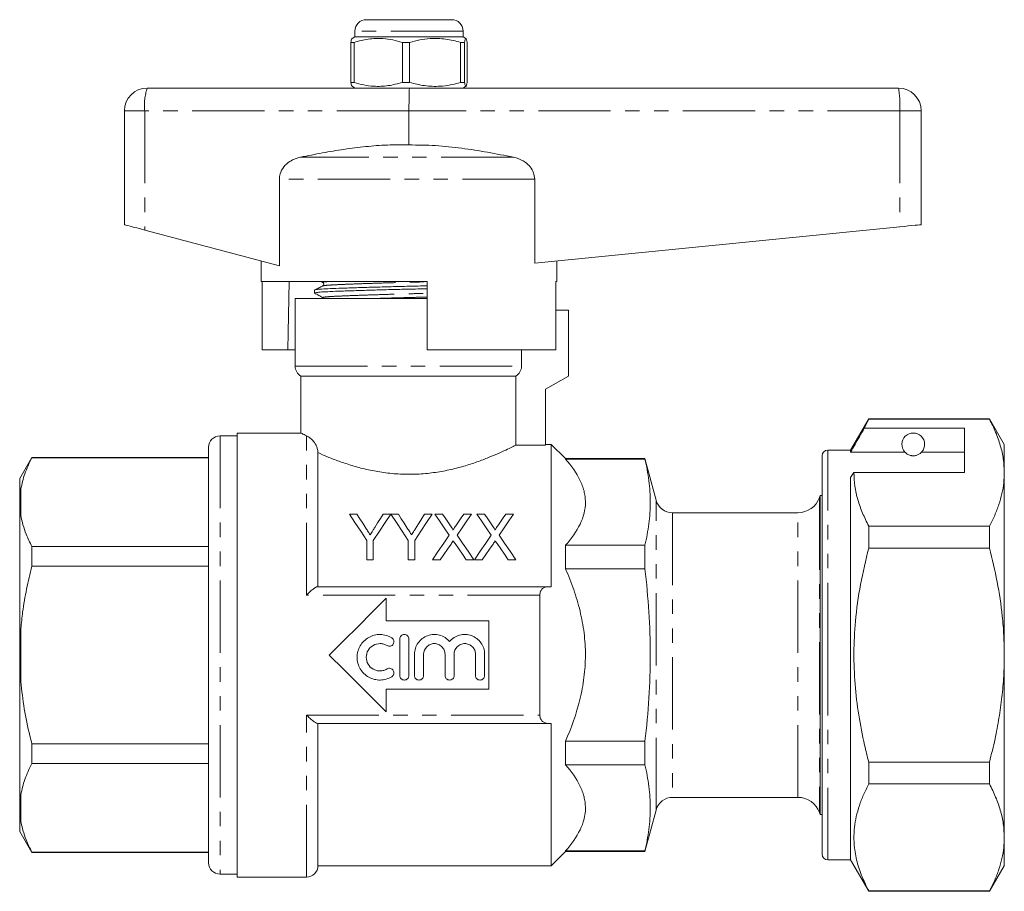
# Model space of a CAD drawing. Units: millimetres. Extents: x 213 to 299, y 82 to 259.
# Drawn here: x 213 to 299, y 183 to 259 of the extents above; entities that cross this region are included whole.
import ezdxf

# ---------------------------------------------------------------- set-up
doc = ezdxf.new("R2010")
doc.units = ezdxf.units.MM
doc.linetypes.add('PHANTOM', pattern=[12.7, 6.35, -1.27, 1.27, -1.27, 1.27, -1.27])

msp = doc.modelspace()

# ---------------------------------------------------------------- linework, layer by layer
at = {"color": 7, "linetype": 'Continuous', "lineweight": 15}
for p, q in [((242.96, 259.385), (250.46, 259.385)), ((241.96, 257.885), (241.704, 257.737)), ((241.96, 258.385), (241.96, 257.885)), ((251.46, 257.885), (241.96, 257.885)), ((251.46, 257.885), (251.46, 258.385)), ((251.715, 257.737), (251.46, 257.885)), ((241.885, 257.394), (241.596, 257.394)), ((241.596, 257.394), (241.596, 253.876)), ((241.885, 253.876), (241.885, 257.394)), ((246.76, 257.394), (246.129, 257.394)), ((246.129, 257.394), (246.129, 253.876)), ((246.76, 257.394), (246.76, 253.876)), ((251.584, 257.394), (251.243, 257.394)), ((251.243, 253.876), (251.243, 257.394)), ((251.584, 257.394), (251.584, 253.876)), ((251.824, 253.876), (251.824, 257.394)), ((241.885, 253.876), (241.596, 253.876)), ((241.704, 253.533), (241.96, 253.385)), ((246.76, 253.876), (246.129, 253.876)), ((251.584, 253.876), (251.243, 253.876)), ((251.46, 253.385), (251.715, 253.533)), ((223.71, 253.385), (246.759, 253.385)), ((246.759, 253.385), (289.71, 253.385)), ((221.71, 251.385), (221.71, 241.385)), ((246.71, 251.385), (246.71, 248.385)), ((291.71, 251.385), (291.71, 241.385)), ((235.324, 245.377), (235.324, 237.755)), ((257.752, 237.989), (257.752, 245.377)), ((223.495, 240.909), (235.324, 237.755)), ((257.752, 237.989), (289.825, 241.197)), ((233.71, 238.185), (233.71, 236.385)), ((259.71, 236.385), (259.71, 238.185)), ((248.31, 236.385), (233.71, 236.385)), ((233.808, 230.385), (233.808, 236.385)), ((239.003, 236.385), (239.151, 236.303)), ((248.31, 236.385), (248.31, 230.385)), ((259.611, 230.385), (259.611, 236.385)), ((259.71, 236.385), (259.611, 236.385)), ((238.41, 235.639), (238.41, 235.385)), ((236.71, 234.885), (236.71, 228.951)), ((236.71, 234.885), (248.31, 234.885)), ((239.151, 234.966), (239.203, 234.885)), ((260.71, 233.885), (259.611, 233.885)), ((260.71, 233.885), (260.71, 228.085)), ((233.808, 230.385), (236.079, 230.385)), ((236.71, 230.385), (236.079, 230.385)), ((259.611, 230.385), (248.31, 230.385)), ((256.596, 228.951), (256.596, 230.385)), ((237.21, 228.085), (237.21, 223.081)), ((237.21, 228.085), (256.09, 228.085)), ((256.09, 228.085), (256.09, 222.024)), ((260.71, 228.085), (258.71, 226.93)), ((258.71, 226.93), (258.71, 222.024)), ((287.097, 224.335), (285.51, 221.585)), ((286.708, 223.504), (287.097, 224.305)), ((297.711, 224.335), (287.097, 224.335)), ((287.097, 224.305), (287.097, 224.335)), ((287.097, 224.305), (297.711, 224.305)), ((299.01, 222.085), (297.711, 224.335)), ((297.711, 224.335), (297.711, 224.305)), ((295.51, 223.504), (286.708, 223.504)), ((295.51, 219.607), (295.51, 223.504)), ((231.61, 222.835), (230.11, 222.835)), ((237.218, 223.085), (231.61, 223.085)), ((231.61, 203.585), (231.61, 223.085)), ((229.11, 221.835), (229.11, 185.335)), ((256.09, 222.024), (258.71, 222.024)), ((259.21, 222.085), (258.71, 222.085)), ((260.46, 220.835), (259.21, 222.085)), ((259.21, 209.585), (259.21, 222.085)), ((285.51, 221.585), (283.51, 221.585)), ((285.51, 221.411), (285.51, 221.585)), ((299.01, 219.607), (299.01, 222.085)), ((213.578, 220.935), (212.51, 219.085)), ((229.11, 220.935), (213.578, 220.935)), ((213.578, 220.906), (213.578, 220.935)), ((229.11, 220.906), (213.578, 220.906)), ((238.71, 221.361), (238.71, 209.585)), ((267.437, 220.835), (260.46, 220.835)), ((260.46, 220.835), (260.46, 220.794)), ((260.46, 220.794), (267.437, 220.794)), ((268.412, 217.197), (267.437, 220.835)), ((267.437, 220.794), (267.437, 220.835)), ((283.01, 203.585), (283.01, 221.085)), ((290.271, 221.411), (285.51, 221.411)), ((295.51, 221.411), (291.748, 221.411)), ((212.51, 219.085), (212.51, 217.201)), ((285.51, 219.174), (285.798, 219.607)), ((285.51, 185.585), (285.51, 219.174)), ((285.798, 219.607), (295.51, 219.607)), ((299.01, 203.585), (299.01, 219.607)), ((212.51, 217.201), (212.51, 216.807)), ((283.01, 217.585), (282.844, 217.585)), ((282.844, 217.585), (282.844, 189.585)), ((212.51, 216.807), (212.61, 215.847)), ((212.51, 216.807), (212.51, 203.979)), ((242.139, 215.96), (241.472, 215.96)), ((245.113, 215.96), (244.445, 215.96)), ((245.78, 215.96), (245.123, 215.96)), ((248.754, 215.96), (248.086, 215.96)), ((249.657, 215.96), (248.977, 215.96)), ((252.208, 215.96), (251.519, 215.96)), ((253.349, 215.96), (252.67, 215.96)), ((255.9, 215.96), (255.211, 215.96)), ((280.881, 216.085), (269.861, 216.085)), ((287.097, 212.983), (287.097, 214.908)), ((297.711, 214.908), (287.097, 214.908)), ((297.711, 214.908), (297.711, 212.983)), ((213.578, 211.381), (213.578, 213.111)), ((213.578, 213.111), (229.11, 213.111)), ((243.01, 213.655), (243.01, 211.96)), ((243.574, 211.96), (243.574, 213.655)), ((246.651, 213.655), (246.651, 211.96)), ((247.215, 211.96), (247.215, 213.655)), ((260.46, 213.223), (260.46, 211.156)), ((260.46, 213.223), (267.437, 213.223)), ((267.437, 211.156), (267.437, 213.223)), ((287.097, 212.983), (297.711, 212.983)), ((243.01, 211.96), (243.574, 211.96)), ((246.651, 211.96), (247.215, 211.96)), ((248.772, 211.96), (249.461, 211.96)), ((251.733, 211.96), (252.413, 211.96)), ((252.465, 211.96), (253.153, 211.96)), ((255.425, 211.96), (256.106, 211.96)), ((229.11, 211.381), (213.578, 211.381)), ((260.46, 211.156), (267.437, 211.156)), ((238.665, 209.585), (258.915, 209.585)), ((244.71, 208.585), (244.71, 206.585)), ((258.21, 208.855), (258.21, 198.315)), ((244.71, 206.585), (253.71, 206.585)), ((253.71, 206.585), (253.71, 200.585)), ((245.896, 201.79), (245.896, 204.99)), ((246.696, 204.99), (246.696, 201.79)), ((212.51, 203.979), (212.51, 203.191)), ((231.61, 184.085), (231.61, 203.585)), ((247.196, 201.79), (247.196, 203.651)), ((247.996, 203.651), (247.996, 201.79)), ((249.874, 201.79), (249.874, 203.651)), ((250.674, 203.651), (250.674, 201.79)), ((252.552, 201.79), (252.552, 203.651)), ((253.352, 203.651), (253.352, 201.79)), ((283.01, 186.085), (283.01, 203.585)), ((299.01, 187.564), (299.01, 203.585)), ((212.51, 203.191), (212.61, 201.261)), ((212.51, 203.191), (212.51, 190.363)), ((244.71, 200.585), (244.71, 198.585)), ((253.71, 200.585), (244.71, 200.585)), ((258.915, 197.585), (238.665, 197.585)), ((238.71, 197.585), (238.71, 185.085)), ((259.21, 185.085), (259.21, 197.585)), ((213.578, 194.06), (213.578, 195.789)), ((213.578, 195.789), (229.11, 195.789)), ((260.46, 196.015), (260.46, 193.947)), ((260.46, 196.015), (267.437, 196.015)), ((267.437, 193.947), (267.437, 196.015)), ((229.11, 194.06), (213.578, 194.06)), ((260.46, 193.947), (267.437, 193.947)), ((287.097, 192.262), (287.097, 194.188)), ((297.711, 194.188), (287.097, 194.188)), ((297.711, 194.188), (297.711, 192.262)), ((287.097, 192.262), (297.711, 192.262)), ((212.51, 190.363), (212.51, 189.969)), ((269.861, 191.085), (280.881, 191.085)), ((212.51, 189.969), (212.61, 189)), ((212.51, 189.969), (212.51, 188.085)), ((267.437, 186.335), (268.412, 189.973)), ((282.844, 189.585), (283.01, 189.585)), ((212.51, 188.085), (213.578, 186.235)), ((299.01, 185.085), (299.01, 187.564)), ((213.578, 186.264), (229.11, 186.264)), ((213.578, 186.235), (213.578, 186.264)), ((213.578, 186.235), (229.11, 186.235)), ((259.21, 185.085), (260.46, 186.335)), ((260.46, 186.376), (260.46, 186.335)), ((260.46, 186.376), (267.437, 186.376)), ((260.46, 186.335), (267.437, 186.335)), ((267.437, 186.335), (267.437, 186.376)), ((283.51, 185.585), (285.51, 185.585)), ((285.51, 185.585), (287.097, 182.835)), ((230.11, 184.335), (231.61, 184.335)), ((238.71, 185.085), (259.21, 185.085)), ((297.711, 182.835), (299.01, 185.085)), ((231.61, 184.085), (237.71, 184.085)), ((287.097, 182.835), (287.097, 182.865)), ((297.711, 182.865), (287.097, 182.865)), ((287.097, 182.835), (297.711, 182.835)), ((297.711, 182.865), (297.711, 182.835))]:
    msp.add_line(p, q, dxfattribs=at)
at = {"color": 8, "linetype": 'PHANTOM', "lineweight": 0}
for p, q in [((251.46, 258.385), (241.96, 258.385)), ((223.495, 251.385), (221.71, 251.385)), ((223.495, 251.385), (223.495, 240.909)), ((246.71, 251.385), (223.495, 251.385)), ((289.825, 251.385), (246.71, 251.385)), ((289.825, 251.385), (289.825, 241.197)), ((291.71, 251.385), (289.825, 251.385)), ((255.88, 247.309), (237.184, 247.309)), ((257.752, 245.377), (235.324, 245.377)), ((236.71, 228.951), (256.596, 228.951)), ((230.11, 222.835), (230.11, 184.335)), ((237.71, 208.855), (237.71, 222.846)), ((283.51, 203.585), (283.51, 221.585)), ((212.61, 218.17), (212.61, 215.847)), ((268.412, 189.973), (268.412, 217.197)), ((282.767, 217.418), (282.767, 189.752)), ((269.861, 216.085), (269.861, 191.085)), ((280.881, 191.085), (280.881, 216.085)), ((258.21, 208.855), (237.71, 208.855)), ((212.61, 205.909), (212.61, 201.261)), ((283.51, 185.585), (283.51, 203.585)), ((237.71, 198.315), (258.21, 198.315)), ((237.71, 184.085), (237.71, 198.315)), ((212.61, 191.324), (212.61, 189))]:
    msp.add_line(p, q, dxfattribs=at)
at = {"color": 7, "linetype": 'Continuous', "lineweight": 15, "flags": 128}
for points in [[(221.71, 241.385), (221.743, 241.376), (221.842, 241.35), (222.003, 241.307), (222.222, 241.249), (222.49, 241.177), (222.798, 241.095), (223.137, 241.004), (223.495, 240.909)], [(289.825, 241.197), (290.199, 241.234), (290.554, 241.27), (290.88, 241.302), (291.164, 241.331), (291.396, 241.354), (291.568, 241.371), (291.674, 241.382), (291.71, 241.385)], [(236.18, 236.385), (236.105, 231.909), (236.079, 230.385)], [(241.472, 215.96), (241.964, 215.223), (242.477, 214.454), (243.01, 213.655)], [(242.915, 214.737), (242.65, 215.154), (242.392, 215.562), (242.139, 215.96)], [(243.574, 213.655), (244.108, 214.454), (244.621, 215.223), (245.113, 215.96)], [(244.445, 215.96), (244.203, 215.577), (243.954, 215.184), (243.7, 214.783)], [(245.123, 215.96), (245.612, 215.223), (246.122, 214.454), (246.651, 213.655)], [(246.556, 214.737), (246.291, 215.154), (246.033, 215.562), (245.78, 215.96)], [(247.215, 213.655), (247.749, 214.454), (248.262, 215.223), (248.754, 215.96)], [(248.086, 215.96), (247.844, 215.577), (247.595, 215.184), (247.341, 214.783)], [(248.977, 215.96), (249.387, 215.365), (249.812, 214.749), (250.251, 214.112)], [(250.355, 214.947), (250.118, 215.292), (249.885, 215.629), (249.657, 215.96)], [(251.519, 215.96), (251.292, 215.629), (251.06, 215.291), (250.824, 214.946)], [(250.935, 214.106), (251.373, 214.745), (251.798, 215.363), (252.208, 215.96)], [(252.67, 215.96), (253.08, 215.365), (253.504, 214.749), (253.943, 214.112)], [(254.047, 214.947), (253.81, 215.292), (253.577, 215.629), (253.349, 215.96)], [(255.211, 215.96), (254.984, 215.629), (254.752, 215.291), (254.516, 214.946)], [(254.627, 214.106), (255.066, 214.745), (255.49, 215.363), (255.9, 215.96)], [(250.251, 214.112), (249.771, 213.414), (249.278, 212.697), (248.772, 211.96)], [(252.413, 211.96), (251.907, 212.694), (251.414, 213.41), (250.935, 214.106)], [(253.943, 214.112), (253.464, 213.414), (252.97, 212.697), (252.465, 211.96)], [(256.106, 211.96), (255.6, 212.694), (255.107, 213.41), (254.627, 214.106)], [(249.461, 211.96), (249.781, 212.426), (250.097, 212.885), (250.407, 213.337)], [(250.759, 213.373), (251.079, 212.91), (251.403, 212.439), (251.733, 211.96)], [(253.153, 211.96), (253.473, 212.426), (253.789, 212.885), (254.099, 213.337)], [(254.452, 213.373), (254.771, 212.91), (255.095, 212.439), (255.425, 211.96)], [(239.71, 203.585), (240.973, 204.848), (242.231, 206.106), (243.478, 207.354), (244.71, 208.585)], [(244.71, 198.585), (243.478, 199.817), (242.231, 201.064), (240.973, 202.322), (239.71, 203.585)]]:
    msp.add_lwpolyline(points, dxfattribs=at)
at = {"color": 7, "linetype": 'Continuous', "lineweight": 15}
for centre, radius, start, end in [((242.96, 258.385), 1, 90, 180), ((250.46, 258.385), 1, 0, 90), ((223.71, 251.385), 2, 90, 180), ((289.71, 251.385), 2, 0, 90), ((237.71, 228.951), 1, 180, 240), ((230.11, 221.835), 1, 90, 180), ((291.01, 222.085), 1, 317.58804, 222.41196), ((283.51, 221.085), 0.5, 90, 180), ((269.861, 217.585), 1.5, 195, 270), ((280.881, 218.085), 2, 270, 340.52878), ((283.71, 217.085), 1, 150, 160.52878), ((269.861, 189.585), 1.5, 90, 165), ((280.881, 189.085), 2, 19.47122, 90), ((283.71, 190.085), 1, 199.47122, 210), ((283.51, 186.085), 0.5, 180, 270), ((230.11, 185.335), 1, 180, 270), ((237.71, 185.085), 1, 270, 0)]:
    msp.add_arc(centre, radius, start, end, dxfattribs=at)
at = {"color": 8, "linetype": 'PHANTOM', "lineweight": 0}
for centre, radius, start, end in [((228.326, 251.879), 4.856, 161.93432, 185.84246), ((281.101, 251.883), 8.739, 356.73116, 9.89463)]:
    msp.add_arc(centre, radius, start, end, dxfattribs=at)
at = {"color": 7, "linetype": 'Continuous', "lineweight": 15}
msp.add_ellipse((246.759, 251.385), major_axis=(0, 2), ratio=0.024762, start_param=0, end_param=1.570796, dxfattribs=at)
for points, knots in [([(241.704, 257.707), (241.695, 257.71), (241.658, 257.721), (241.623, 257.535), (241.596, 257.394)], [0, 0, 0, 0, 0.246649, 1, 1, 1, 1]), ([(241.885, 257.394), (242.297, 257.505), (243.131, 257.729), (244.278, 257.764), (245.283, 257.632), (245.846, 257.474), (246.129, 257.394)], [0, 0, 0, 0, 0.2947, 0.596246, 0.797057, 1, 1, 1, 1]), ([(251.243, 257.394), (250.808, 257.505), (249.927, 257.729), (248.714, 257.764), (247.653, 257.632), (247.059, 257.474), (246.76, 257.394)], [0, 0, 0, 0, 0.2947, 0.596246, 0.797057, 1, 1, 1, 1]), ([(251.824, 257.394), (251.817, 257.427), (251.789, 257.578), (251.736, 257.753), (251.661, 257.753), (251.611, 257.52), (251.584, 257.394)], [0, 0, 0, 0, 0.07896, 0.365173, 0.658395, 1, 1, 1, 1]), ([(241.596, 253.876), (241.623, 253.736), (241.658, 253.55), (241.695, 253.559), (241.704, 253.562)], [0, 0, 0, 0, 0.753317, 1, 1, 1, 1]), ([(246.129, 253.876), (245.717, 253.765), (244.883, 253.541), (243.735, 253.506), (242.731, 253.638), (242.168, 253.796), (241.885, 253.876)], [0, 0, 0, 0, 0.2947, 0.596246, 0.797057, 1, 1, 1, 1]), ([(246.76, 253.876), (247.195, 253.765), (248.076, 253.541), (249.288, 253.506), (250.35, 253.638), (250.944, 253.796), (251.243, 253.876)], [0, 0, 0, 0, 0.2947, 0.596246, 0.797057, 1, 1, 1, 1]), ([(251.584, 253.876), (251.611, 253.75), (251.661, 253.52), (251.736, 253.516), (251.788, 253.69), (251.817, 253.843), (251.824, 253.876)], [0, 0, 0, 0, 0.341603, 0.627469, 0.921041, 1, 1, 1, 1]), ([(246.71, 248.385), (246.076, 248.39), (244.807, 248.4), (242.901, 248.255), (240.998, 248.011), (239.09, 247.69), (237.822, 247.436), (237.184, 247.309)], [0, 0, 0, 0, 0.197936, 0.395902, 0.596328, 0.79679, 1, 1, 1, 1]), ([(255.88, 247.309), (255.127, 247.458), (253.622, 247.756), (251.34, 248.112), (249.034, 248.362), (247.484, 248.377), (246.71, 248.385)], [0, 0, 0, 0, 0.24882, 0.497593, 0.748845, 1, 1, 1, 1]), ([(237.184, 247.309), (237.022, 247.268), (236.694, 247.184), (236.179, 246.923), (235.688, 246.496), (235.371, 245.927), (235.337, 245.533), (235.324, 245.377)], [0, 0, 0, 0, 0.1726224, 0.3508404, 0.5941716, 0.8390181, 1, 1, 1, 1]), ([(257.752, 245.377), (257.732, 245.57), (257.692, 245.958), (257.383, 246.478), (256.877, 246.95), (256.336, 247.203), (255.967, 247.289), (255.88, 247.309)], [0, 0, 0, 0, 0.199043, 0.397672, 0.60787, 0.907847, 1, 1, 1, 1]), ([(239.151, 236.303), (239.189, 236.268), (239.25, 236.211), (239.221, 236.055), (239.171, 236.02), (239.145, 236.002)], [0, 0, 0, 0, 0.443548, 0.711408, 1, 1, 1, 1]), ([(238.411, 235.385), (238.442, 235.4), (238.503, 235.429), (238.997, 235.471), (239.751, 235.508), (240.774, 235.549), (242.046, 235.592), (243.512, 235.637), (245.086, 235.68), (246.687, 235.719), (247.779, 235.744), (248.298, 235.758), (248.31, 235.758)], [0, 0, 0, 0, 0.112371, 0.223624, 0.331266, 0.441319, 0.554296, 0.66803, 0.780262, 0.888908, 0.997555, 1, 1, 1, 1]), ([(238.419, 235.374), (238.541, 235.306), (238.785, 235.17), (239.029, 235.034), (239.151, 234.966)], [0, 0, 0, 0, 0.500037, 1, 1, 1, 1]), ([(239.143, 236.001), (239.023, 235.943), (238.782, 235.826), (238.541, 235.709), (238.42, 235.65)], [0, 0, 0, 0, 0.4999605, 1, 1, 1, 1]), ([(238.451, 235.65), (238.479, 235.661), (238.541, 235.687), (239.011, 235.726), (239.767, 235.763), (240.797, 235.803), (242.072, 235.847), (243.541, 235.892), (245.117, 235.935), (246.718, 235.974), (247.8, 235.999), (248.308, 236.012), (248.31, 236.012)], [0, 0, 0, 0, 0.087949, 0.202542, 0.313414, 0.426771, 0.54314, 0.660287, 0.775888, 0.887796, 0.999703, 1, 1, 1, 1]), ([(256.09, 228.085), (256.242, 228.171), (256.373, 228.3), (256.549, 228.601), (256.596, 228.775), (256.596, 228.951)], [0, 0, 0, 0, 0.5, 0.5, 1, 1, 1, 1]), ([(297.711, 224.305), (297.899, 223.923), (298.277, 223.16), (298.684, 221.991), (298.957, 220.805), (298.992, 220.006), (299.01, 219.607)], [0, 0, 0, 0, 0.248073, 0.496104, 0.748066, 1, 1, 1, 1]), ([(286.708, 223.504), (286.564, 223.253), (286.164, 222.555), (285.765, 221.857), (285.51, 221.411)], [0, 0, 0, 0, 0.360044, 1, 1, 1, 1]), ([(237.218, 223.081), (237.234, 223.073), (237.266, 223.057), (237.555, 222.92), (237.71, 222.846)], [0, 0, 0, 0, 0.466618, 1, 1, 1, 1]), ([(237.71, 222.846), (237.787, 222.81), (237.872, 222.762), (238.054, 222.63), (238.151, 222.547), (238.35, 222.326), (238.454, 222.187), (238.586, 221.924), (238.626, 221.826), (238.688, 221.607), (238.71, 221.487), (238.71, 221.361)], [0, 0, 0, 0, 0.25, 0.25, 0.5, 0.5, 0.75, 0.75, 0.875, 0.875, 1, 1, 1, 1]), ([(238.71, 221.361), (238.965, 221.247), (239.249, 221.123), (239.873, 220.867), (240.211, 220.735), (240.927, 220.477), (241.307, 220.349), (242.113, 220.107), (242.54, 219.992), (243.416, 219.792), (243.867, 219.706), (244.565, 219.602), (244.801, 219.572), (245.282, 219.522), (245.526, 219.502), (246.26, 219.458), (246.757, 219.452), (247.731, 219.485), (248.21, 219.523), (248.918, 219.611), (249.152, 219.645), (249.616, 219.722), (249.847, 219.765), (250.52, 219.905), (250.95, 220.011), (251.774, 220.243), (252.172, 220.369), (252.916, 220.626), (253.263, 220.757), (253.91, 221.014), (254.211, 221.141), (254.757, 221.381), (254.999, 221.493), (255.422, 221.692), (255.603, 221.781), (255.826, 221.891), (255.892, 221.924), (256.005, 221.981), (256.052, 222.005), (256.09, 222.024)], [0, 0, 0, 0, 0.0625, 0.0625, 0.125, 0.125, 0.1875, 0.1875, 0.25, 0.25, 0.3125, 0.3125, 0.34375, 0.34375, 0.375, 0.375, 0.4375, 0.4375, 0.5, 0.5, 0.53125, 0.53125, 0.5625, 0.5625, 0.625, 0.625, 0.6875, 0.6875, 0.75, 0.75, 0.8125, 0.8125, 0.875, 0.875, 0.9375, 0.9375, 0.96875, 0.96875, 1, 1, 1, 1]), ([(213.578, 220.906), (213.352, 220.441), (212.915, 219.539), (212.709, 218.617), (212.61, 218.17)], [0, 0, 0, 0, 0.515835, 1, 1, 1, 1]), ([(260.46, 220.794), (260.987, 220.192), (261.425, 219.58), (261.883, 218.635), (262.003, 218.317), (262.126, 217.831), (262.157, 217.668), (262.199, 217.339), (262.21, 217.174), (262.21, 216.354), (262.042, 215.712), (261.432, 214.449), (260.988, 213.826), (260.46, 213.223)], [0, 0, 0, 0, 0.25, 0.25, 0.375, 0.375, 0.4375, 0.4375, 0.5, 0.5, 0.75, 0.75, 1, 1, 1, 1]), ([(267.437, 213.223), (267.585, 213.854), (267.704, 214.485), (267.864, 215.747), (267.948, 217.008), (267.864, 218.27), (267.704, 219.532), (267.585, 220.163), (267.437, 220.794)], [0, 0, 0, 0, 0.25, 0.25, 0.5, 0.75, 0.75, 1, 1, 1, 1]), ([(290.271, 221.411), (290.303, 221.378), (290.373, 221.307), (290.523, 221.198), (290.723, 221.124), (290.838, 221.098), (290.93, 221.087), (291.019, 221.084), (291.11, 221.089), (291.22, 221.105), (291.406, 221.157), (291.617, 221.277), (291.697, 221.358), (291.748, 221.411)], [0, 0, 0, 0, 0.166171, 0.361832, 0.424444, 0.456689, 0.482044, 0.502416, 0.522798, 0.550706, 0.599349, 0.742053, 1, 1, 1, 1]), ([(287.097, 214.908), (286.909, 215.29), (286.531, 216.053), (286.124, 217.222), (285.851, 218.408), (285.816, 219.207), (285.798, 219.607)], [0, 0, 0, 0, 0.248073, 0.496104, 0.748066, 1, 1, 1, 1]), ([(299.01, 219.607), (299, 219.312), (298.98, 218.696), (298.816, 217.762), (298.547, 216.805), (298.182, 215.852), (297.868, 215.223), (297.711, 214.908)], [0, 0, 0, 0, 0.186058, 0.38844, 0.590839, 0.79541, 1, 1, 1, 1]), ([(212.61, 218.17), (212.578, 217.961), (212.529, 217.638), (212.515, 217.314), (212.51, 217.201)], [0, 0, 0, 0, 0.6501391, 1, 1, 1, 1]), ([(212.61, 215.847), (212.667, 215.57), (212.781, 215.017), (213.097, 214.103), (213.403, 213.471), (213.578, 213.111)], [0, 0, 0, 0, 0.2994919, 0.5999084, 1, 1, 1, 1]), ([(243.293, 214.142), (243.239, 214.228), (243.185, 214.313), (243.131, 214.398), (243.095, 214.455), (243.059, 214.511), (243.023, 214.568), (242.987, 214.625), (242.951, 214.681), (242.915, 214.737)], [0, 0, 0, 0, 0.000352675, 0.000352675, 0.000352675, 0.0005897635, 0.0005897635, 0.0005897635, 0.0008268784, 0.0008268784, 0.0008268784, 0.0008268784]), ([(243.7, 214.783), (243.643, 214.693), (243.586, 214.602), (243.528, 214.512), (243.489, 214.45), (243.45, 214.389), (243.411, 214.327), (243.372, 214.266), (243.333, 214.204), (243.293, 214.142)], [0, 0, 0, 0, 0.0003796889, 0.0003796889, 0.0003796889, 0.000635344, 0.000635344, 0.000635344, 0.0008910364, 0.0008910364, 0.0008910364, 0.0008910364]), ([(246.934, 214.142), (246.88, 214.228), (246.826, 214.313), (246.772, 214.398), (246.736, 214.455), (246.7, 214.511), (246.664, 214.568), (246.628, 214.625), (246.592, 214.681), (246.556, 214.737)], [0, 0, 0, 0, 0.000352675, 0.000352675, 0.000352675, 0.0005897635, 0.0005897635, 0.0005897635, 0.0008268784, 0.0008268784, 0.0008268784, 0.0008268784]), ([(247.341, 214.783), (247.284, 214.693), (247.227, 214.602), (247.169, 214.512), (247.13, 214.45), (247.091, 214.389), (247.052, 214.327), (247.013, 214.266), (246.974, 214.204), (246.934, 214.142)], [0, 0, 0, 0, 0.0003796889, 0.0003796889, 0.0003796889, 0.000635344, 0.000635344, 0.000635344, 0.0008910364, 0.0008910364, 0.0008910364, 0.0008910364]), ([(250.562, 214.566), (250.562, 214.602), (250.546, 214.635), (250.514, 214.7), (250.495, 214.731), (250.438, 214.825), (250.396, 214.886), (250.355, 214.947)], [0, 0, 0, 0, 0.25, 0.25, 0.5, 0.5, 1, 1, 1, 1]), ([(250.824, 214.946), (250.787, 214.893), (250.75, 214.839), (250.713, 214.786), (250.688, 214.749), (250.663, 214.713), (250.638, 214.676), (250.613, 214.639), (250.588, 214.603), (250.562, 214.566)], [0, 0, 0, 0, 0.0002308159, 0.0002308159, 0.0002308159, 0.0003875536, 0.0003875536, 0.0003875536, 0.0005443003, 0.0005443003, 0.0005443003, 0.0005443003]), ([(254.255, 214.566), (254.254, 214.602), (254.239, 214.635), (254.206, 214.7), (254.187, 214.731), (254.13, 214.825), (254.088, 214.886), (254.047, 214.947)], [0, 0, 0, 0, 0.25, 0.25, 0.5, 0.5, 1, 1, 1, 1]), ([(254.516, 214.946), (254.479, 214.893), (254.442, 214.839), (254.405, 214.786), (254.38, 214.749), (254.355, 214.713), (254.33, 214.676), (254.305, 214.639), (254.28, 214.603), (254.255, 214.566)], [0, 0, 0, 0, 0.0002308159, 0.0002308159, 0.0002308159, 0.0003875536, 0.0003875536, 0.0003875536, 0.0005443003, 0.0005443003, 0.0005443003, 0.0005443003]), ([(250.407, 213.337), (250.435, 213.377), (250.462, 213.418), (250.49, 213.459), (250.508, 213.484), (250.525, 213.51), (250.543, 213.535), (250.56, 213.561), (250.578, 213.586), (250.595, 213.611)], [0, 0, 0, 0, 0.0001665914, 0.0001665914, 0.0001665914, 0.0002711894, 0.0002711894, 0.0002711894, 0.0003757894, 0.0003757894, 0.0003757894, 0.0003757894]), ([(250.595, 213.611), (250.619, 213.576), (250.643, 213.541), (250.668, 213.506), (250.683, 213.484), (250.698, 213.462), (250.713, 213.44), (250.729, 213.418), (250.744, 213.396), (250.759, 213.373)], [0, 0, 0, 0, 0.0001445847, 0.0001445847, 0.0001445847, 0.0002353828, 0.0002353828, 0.0002353828, 0.0003261829, 0.0003261829, 0.0003261829, 0.0003261829]), ([(254.099, 213.337), (254.127, 213.377), (254.154, 213.418), (254.182, 213.459), (254.2, 213.484), (254.218, 213.51), (254.235, 213.535), (254.253, 213.561), (254.27, 213.586), (254.287, 213.611)], [0, 0, 0, 0, 0.0001665914, 0.0001665914, 0.0001665914, 0.0002711894, 0.0002711894, 0.0002711894, 0.0003757894, 0.0003757894, 0.0003757894, 0.0003757894]), ([(254.287, 213.611), (254.312, 213.576), (254.336, 213.541), (254.36, 213.506), (254.375, 213.484), (254.39, 213.462), (254.406, 213.44), (254.421, 213.418), (254.436, 213.396), (254.452, 213.373)], [0, 0, 0, 0, 0.0001445847, 0.0001445847, 0.0001445847, 0.0002353828, 0.0002353828, 0.0002353828, 0.0003261829, 0.0003261829, 0.0003261829, 0.0003261829]), ([(287.097, 194.188), (286.973, 194.682), (286.628, 196.051), (286.191, 198.323), (285.861, 201.032), (285.76, 203.782), (285.906, 206.715), (286.329, 209.797), (286.84, 211.918), (287.097, 212.983)], [0, 0, 0, 0, 0.080397, 0.222556, 0.364678, 0.510333, 0.65599, 0.827371, 1, 1, 1, 1]), ([(297.711, 212.983), (297.95, 211.998), (298.43, 210.023), (298.805, 207.446), (298.983, 205.294), (299.001, 204.155), (299.01, 203.585)], [0, 0, 0, 0, 0.319528, 0.640782, 0.820149, 1, 1, 1, 1]), ([(213.578, 211.381), (213.416, 210.716), (213.092, 209.385), (212.777, 207.555), (212.659, 206.391), (212.61, 205.909)], [0, 0, 0, 0, 0.36877, 0.738764, 1, 1, 1, 1]), ([(260.46, 196.015), (260.975, 197.189), (261.413, 198.402), (261.882, 200.32), (262.003, 200.964), (262.166, 202.259), (262.209, 202.91), (262.21, 204.219), (262.169, 204.88), (262.007, 206.178), (261.888, 206.818), (261.582, 208.084), (261.395, 208.71), (260.964, 209.948), (260.721, 210.559), (260.46, 211.156)], [0, 0, 0, 0, 0.25, 0.25, 0.375, 0.375, 0.5, 0.5, 0.625, 0.625, 0.75, 0.75, 0.875, 0.875, 1, 1, 1, 1]), ([(267.437, 196.015), (267.585, 197.276), (267.704, 198.545), (267.865, 201.076), (267.906, 202.34), (267.905, 204.864), (267.863, 206.125), (267.703, 208.642), (267.585, 209.9), (267.437, 211.156)], [0, 0, 0, 0, 0.25, 0.25, 0.5, 0.5, 0.75, 0.75, 1, 1, 1, 1]), ([(238.665, 209.585), (238.627, 209.585), (238.567, 209.559), (238.426, 209.476), (238.346, 209.418), (238.174, 209.282), (238.085, 209.206), (237.9, 209.039), (237.804, 208.948), (237.71, 208.855)], [0, 0, 0, 0, 0.25, 0.25, 0.5, 0.5, 0.75, 0.75, 1, 1, 1, 1]), ([(258.915, 209.585), (258.828, 209.585), (258.744, 209.573), (258.584, 209.519), (258.508, 209.477), (258.374, 209.359), (258.316, 209.282), (258.233, 209.092), (258.21, 208.978), (258.21, 208.855)], [0, 0, 0, 0, 0.25, 0.25, 0.5, 0.5, 0.75, 0.75, 1, 1, 1, 1]), ([(212.61, 205.909), (212.578, 205.491), (212.529, 204.849), (212.515, 204.205), (212.51, 203.979)], [0, 0, 0, 0, 0.650139, 1, 1, 1, 1]), ([(245.196, 201.683), (245.044, 201.59), (244.883, 201.519), (244.544, 201.42), (244.366, 201.394), (244.015, 201.387), (243.836, 201.408), (243.495, 201.494), (243.329, 201.56), (243.021, 201.733), (242.88, 201.838), (242.627, 202.086), (242.518, 202.226), (242.34, 202.53), (242.271, 202.695), (242.178, 203.034), (242.154, 203.212), (242.154, 203.565), (242.177, 203.741), (242.27, 204.083), (242.338, 204.245), (242.516, 204.551), (242.626, 204.692), (242.876, 204.938), (243.02, 205.047), (243.326, 205.219), (243.493, 205.286), (243.835, 205.372), (244.01, 205.393), (244.366, 205.387), (244.54, 205.36), (244.879, 205.262), (245.043, 205.19), (245.196, 205.097)], [0, 0, 0, 0, 0.0625, 0.0625, 0.125, 0.125, 0.1875, 0.1875, 0.25, 0.25, 0.3125, 0.3125, 0.375, 0.375, 0.4375, 0.4375, 0.5, 0.5, 0.5625, 0.5625, 0.625, 0.625, 0.6875, 0.6875, 0.75, 0.75, 0.8125, 0.8125, 0.875, 0.875, 0.9375, 0.9375, 1, 1, 1, 1]), ([(245.196, 205.097), (245.286, 205.042), (245.351, 204.952), (245.401, 204.749), (245.383, 204.637), (245.275, 204.459), (245.185, 204.392), (244.979, 204.342), (244.869, 204.359), (244.779, 204.414)], [0, 0, 0, 0, 0.25, 0.25, 0.5, 0.5, 0.75, 0.75, 1, 1, 1, 1]), ([(245.896, 204.99), (245.896, 205.096), (245.939, 205.199), (246.086, 205.346), (246.191, 205.39), (246.4, 205.39), (246.504, 205.348), (246.653, 205.198), (246.696, 205.096), (246.696, 204.99)], [0, 0, 0, 0, 0.25, 0.25, 0.5, 0.5, 0.75, 0.75, 1, 1, 1, 1]), ([(247.196, 203.651), (247.196, 203.83), (247.223, 204.005), (247.33, 204.345), (247.409, 204.505), (247.613, 204.795), (247.738, 204.925), (248.019, 205.14), (248.177, 205.226), (248.51, 205.347), (248.688, 205.381), (249.041, 205.396), (249.221, 205.375), (249.562, 205.282), (249.728, 205.209), (250.025, 205.017), (250.16, 204.898), (250.274, 204.761)], [0, 0, 0, 0, 0.125, 0.125, 0.25, 0.25, 0.375, 0.375, 0.5, 0.5, 0.625, 0.625, 0.75, 0.75, 0.875, 0.875, 1, 1, 1, 1]), ([(250.274, 204.761), (250.388, 204.898), (250.52, 205.015), (250.82, 205.209), (250.983, 205.281), (251.325, 205.375), (251.504, 205.396), (251.858, 205.382), (252.036, 205.347), (252.368, 205.227), (252.527, 205.141), (252.808, 204.926), (252.934, 204.796), (253.137, 204.507), (253.217, 204.345), (253.324, 204.008), (253.352, 203.83), (253.352, 203.651)], [0, 0, 0, 0, 0.125, 0.125, 0.25, 0.25, 0.375, 0.375, 0.5, 0.5, 0.625, 0.625, 0.75, 0.75, 0.875, 0.875, 1, 1, 1, 1]), ([(244.779, 204.414), (244.688, 204.47), (244.591, 204.513), (244.388, 204.572), (244.281, 204.588), (243.965, 204.594), (243.752, 204.54), (243.381, 204.332), (243.226, 204.179), (243.012, 203.815), (242.954, 203.602), (242.954, 203.179), (243.011, 202.968), (243.225, 202.601), (243.382, 202.447), (243.658, 202.292), (243.757, 202.253), (243.963, 202.201), (244.068, 202.188), (244.281, 202.192), (244.386, 202.208), (244.589, 202.267), (244.688, 202.31), (244.779, 202.366)], [0, 0, 0, 0, 0.0625, 0.0625, 0.125, 0.125, 0.25, 0.25, 0.375, 0.375, 0.5, 0.5, 0.625, 0.625, 0.75, 0.75, 0.8125, 0.8125, 0.875, 0.875, 0.9375, 0.9375, 1, 1, 1, 1]), ([(249.874, 203.651), (249.874, 203.775), (249.849, 203.897), (249.755, 204.124), (249.685, 204.228), (249.512, 204.402), (249.407, 204.472), (249.181, 204.565), (249.058, 204.59), (248.813, 204.59), (248.69, 204.566), (248.462, 204.472), (248.359, 204.403), (248.096, 204.14), (247.996, 203.899), (247.996, 203.651)], [0, 0, 0, 0, 0.125, 0.125, 0.25, 0.25, 0.375, 0.375, 0.5, 0.5, 0.625, 0.625, 0.75, 0.75, 1, 1, 1, 1]), ([(252.552, 203.651), (252.552, 203.775), (252.528, 203.897), (252.433, 204.124), (252.364, 204.228), (252.19, 204.402), (252.086, 204.472), (251.86, 204.565), (251.736, 204.59), (251.491, 204.59), (251.368, 204.566), (251.141, 204.472), (251.037, 204.403), (250.774, 204.14), (250.674, 203.899), (250.674, 203.651)], [0, 0, 0, 0, 0.125, 0.125, 0.25, 0.25, 0.375, 0.375, 0.5, 0.5, 0.625, 0.625, 0.75, 0.75, 1, 1, 1, 1]), ([(299.01, 203.585), (298.999, 202.97), (298.978, 201.74), (298.815, 199.893), (298.557, 198.052), (298.197, 196.143), (297.879, 194.864), (297.711, 194.188)], [0, 0, 0, 0, 0.193953, 0.387913, 0.584132, 0.780368, 1, 1, 1, 1]), ([(244.779, 202.366), (244.869, 202.421), (244.98, 202.437), (245.183, 202.388), (245.275, 202.321), (245.383, 202.143), (245.401, 202.032), (245.351, 201.827), (245.286, 201.738), (245.196, 201.683)], [0, 0, 0, 0, 0.25, 0.25, 0.5, 0.5, 0.75, 0.75, 1, 1, 1, 1]), ([(246.696, 201.79), (246.696, 201.684), (246.652, 201.581), (246.505, 201.434), (246.4, 201.39), (246.191, 201.39), (246.087, 201.433), (245.938, 201.582), (245.896, 201.684), (245.896, 201.79)], [0, 0, 0, 0, 0.25, 0.25, 0.5, 0.5, 0.75, 0.75, 1, 1, 1, 1]), ([(247.996, 201.79), (247.996, 201.684), (247.952, 201.581), (247.805, 201.434), (247.7, 201.39), (247.491, 201.39), (247.387, 201.433), (247.238, 201.582), (247.196, 201.684), (247.196, 201.79)], [0, 0, 0, 0, 0.25, 0.25, 0.5, 0.5, 0.75, 0.75, 1, 1, 1, 1]), ([(250.674, 201.79), (250.674, 201.684), (250.631, 201.581), (250.483, 201.434), (250.379, 201.39), (250.17, 201.39), (250.065, 201.433), (249.916, 201.582), (249.874, 201.684), (249.874, 201.79)], [0, 0, 0, 0, 0.25, 0.25, 0.5, 0.5, 0.75, 0.75, 1, 1, 1, 1]), ([(253.352, 201.79), (253.352, 201.684), (253.309, 201.581), (253.162, 201.434), (253.057, 201.39), (252.848, 201.39), (252.744, 201.433), (252.594, 201.582), (252.552, 201.684), (252.552, 201.79)], [0, 0, 0, 0, 0.25, 0.25, 0.5, 0.5, 0.75, 0.75, 1, 1, 1, 1]), ([(212.61, 201.261), (212.698, 200.462), (212.876, 198.858), (213.261, 197.041), (213.519, 196.023), (213.578, 195.789)], [0, 0, 0, 0, 0.433635, 0.869873, 1, 1, 1, 1]), ([(238.665, 197.585), (238.627, 197.585), (238.567, 197.611), (238.426, 197.695), (238.346, 197.752), (238.174, 197.888), (238.085, 197.964), (237.9, 198.131), (237.804, 198.222), (237.71, 198.315)], [0, 0, 0, 0, 0.25, 0.25, 0.5, 0.5, 0.75, 0.75, 1, 1, 1, 1]), ([(258.21, 198.315), (258.21, 198.192), (258.233, 198.079), (258.316, 197.889), (258.374, 197.811), (258.507, 197.693), (258.584, 197.651), (258.743, 197.598), (258.828, 197.585), (258.915, 197.585)], [0, 0, 0, 0, 0.25, 0.25, 0.5, 0.5, 0.75, 0.75, 1, 1, 1, 1]), ([(213.578, 194.06), (213.352, 193.594), (212.915, 192.692), (212.709, 191.77), (212.61, 191.324)], [0, 0, 0, 0, 0.5158353, 1, 1, 1, 1]), ([(260.46, 193.947), (260.987, 193.346), (261.425, 192.733), (261.883, 191.789), (262.003, 191.47), (262.126, 190.984), (262.157, 190.821), (262.199, 190.492), (262.21, 190.327), (262.21, 189.508), (262.042, 188.865), (261.432, 187.602), (260.988, 186.979), (260.46, 186.376)], [0, 0, 0, 0, 0.25, 0.25, 0.375, 0.375, 0.4375, 0.4375, 0.5, 0.5, 0.75, 0.75, 1, 1, 1, 1]), ([(267.437, 186.376), (267.585, 187.007), (267.704, 187.638), (267.864, 188.9), (267.948, 190.162), (267.864, 191.423), (267.704, 192.685), (267.585, 193.316), (267.437, 193.947)], [0, 0, 0, 0, 0.25, 0.25, 0.5, 0.75, 0.75, 1, 1, 1, 1]), ([(287.097, 182.865), (286.877, 183.316), (286.436, 184.219), (285.997, 185.608), (285.776, 187.021), (285.802, 188.294), (285.991, 189.408), (286.262, 190.365), (286.626, 191.318), (286.94, 191.948), (287.097, 192.262)], [0, 0, 0, 0, 0.146538, 0.293035, 0.443009, 0.592969, 0.694175, 0.79539, 0.89769, 1, 1, 1, 1]), ([(297.711, 192.262), (297.899, 191.88), (298.277, 191.117), (298.684, 189.948), (298.957, 188.762), (298.992, 187.963), (299.01, 187.564)], [0, 0, 0, 0, 0.248073, 0.496104, 0.748066, 1, 1, 1, 1]), ([(212.61, 191.324), (212.578, 191.116), (212.529, 190.796), (212.515, 190.475), (212.51, 190.363)], [0, 0, 0, 0, 0.650139, 1, 1, 1, 1]), ([(212.61, 189), (212.667, 188.724), (212.781, 188.17), (213.097, 187.256), (213.403, 186.624), (213.578, 186.264)], [0, 0, 0, 0, 0.299492, 0.599908, 1, 1, 1, 1]), ([(299.01, 187.564), (299, 187.269), (298.98, 186.653), (298.816, 185.719), (298.547, 184.762), (298.182, 183.809), (297.868, 183.18), (297.711, 182.865)], [0, 0, 0, 0, 0.186058, 0.38844, 0.590839, 0.79541, 1, 1, 1, 1])]:
    msp.add_open_spline(points, degree=3, knots=knots, dxfattribs=at)
at = {"color": 8, "linetype": 'PHANTOM', "lineweight": 0}
for points, knots in [([(239.181, 236.303), (239.165, 236.307), (239.09, 236.325), (239.206, 236.354), (239.467, 236.376), (239.567, 236.385)], [0, 0, 0, 0, 0.139612, 0.670476, 1, 1, 1, 1]), ([(239.173, 236.001), (239.197, 236.012), (239.253, 236.037), (239.678, 236.075), (240.366, 236.112), (241.304, 236.153), (242.468, 236.197), (243.808, 236.241), (245.246, 236.285), (246.709, 236.323), (247.747, 236.35), (248.259, 236.365), (248.31, 236.367)], [0, 0, 0, 0, 0.084028, 0.197632, 0.307548, 0.419926, 0.535292, 0.65143, 0.766035, 0.876977, 0.987919, 1, 1, 1, 1]), ([(239.179, 234.966), (239.164, 234.97), (239.089, 234.988), (239.255, 235.022), (239.673, 235.064), (240.371, 235.101), (241.304, 235.141), (242.466, 235.185), (243.803, 235.23), (245.239, 235.273), (246.7, 235.312), (247.74, 235.338), (248.256, 235.354), (248.31, 235.355)], [0, 0, 0, 0, 0.027744, 0.136838, 0.24379, 0.347269, 0.453067, 0.561678, 0.671015, 0.778909, 0.883354, 0.9878, 1, 1, 1, 1]), ([(243.25, 234.885), (243.442, 234.892), (244.069, 234.913), (245.251, 234.948), (246.708, 234.986), (247.747, 235.013), (248.259, 235.028), (248.31, 235.03)], [0, 0, 0, 0, 0.126752, 0.413863, 0.691798, 0.969734, 1, 1, 1, 1])]:
    msp.add_open_spline(points, degree=3, knots=knots, dxfattribs=at)
at = {"color": 7, "linetype": 'Continuous', "lineweight": 15}
for points in [[(258.915, 209.585), (259.013, 209.585), (259.111, 209.585), (259.21, 209.585)], [(259.21, 197.585), (259.111, 197.585), (259.013, 197.585), (258.915, 197.585)]]:
    msp.add_open_spline(points, degree=3, dxfattribs=at)

doc.saveas('drawing.dxf')
